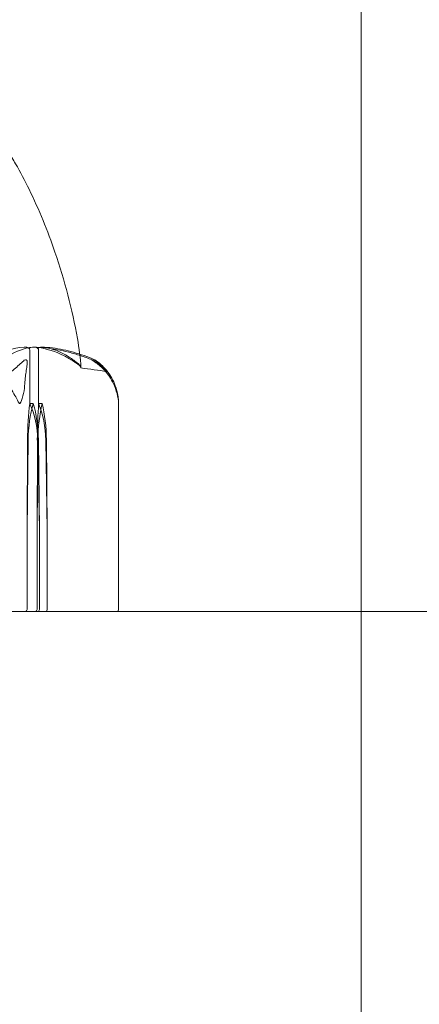
# Model space of a CAD drawing. Units: millimetres. Extents: x -1554 to 2570, y -4200 to 2570.
# Drawn here: x 17 to 38, y 119 to 171 of the extents above; entities that cross this region are included whole.
import ezdxf

# ---------------------------------------------------------------- set-up
doc = ezdxf.new("R2010")
doc.units = ezdxf.units.MM
doc.header["$MEASUREMENT"] = 0

msp = doc.modelspace()

# ---------------------------------------------------------------- linework, layer by layer
at = {"color": 0, "linetype": 'Continuous', "lineweight": 0}
for p, q in [((35, 210.553), (35, 54.516)), ((17.453, 151), (17.453, 153.8)), ((17.921, 151), (17.921, 153.8)), ((17.635, 151), (17.453, 151)), ((18.109, 151), (17.921, 151)), ((22.158, 151.015), (22.158, 140.1)), ((17.335, 149.069), (17.31, 144.3)), ((17.366, 149.069), (17.31, 144.3)), ((17.837, 144.3), (17.852, 149.069)), ((17.837, 144.3), (17.884, 149.069)), ((17.96, 144.3), (17.874, 149.069)), ((17.96, 144.3), (17.905, 149.069)), ((18.302, 149.069), (18.38, 144.3)), ((18.334, 149.069), (18.38, 144.3)), ((17.31, 144.3), (17.31, 140.1)), ((17.837, 140.1), (17.837, 144.3)), ((17.96, 140.1), (17.96, 144.3)), ((18.38, 144.3), (18.38, 140.1)), ((45, 140), (-40, 140))]:
    msp.add_line(p, q, dxfattribs=at)
for centre, radius, start, end in [((19.174, 150.881), 3, 24.9219, 43.6633), ((22.058, 140.1), 0.1, 270, 360)]:
    msp.add_arc(centre, radius, start, end, dxfattribs=at)
for centre, major_axis, ratio, start_param, end_param in [((2.5, 132.942), (-54.989, 0), 0.382948, -1.924542, -1.89778), ((17.977, 148.971), (0, -3.5), 0.183622, -2.189134, -1.598722), ((18.824, 148.971), (0, -3.5), 0.416739, -2.189134, -1.598722), ((15.6, 148.971), (0, 3.5), 0.649856, -1.542871, -0.952459), ((16.447, 148.971), (0, 3.5), 0.416739, -1.542871, -0.952459), ((17.739, 140.1), (0, -0.1), 0.981381, 0, 1.570796), ((17.875, 140.1), (0, 0.1), 0.856441, -3.141593, -1.570796)]:
    msp.add_ellipse(centre, major_axis=major_axis, ratio=ratio, start_param=start_param, end_param=end_param, dxfattribs=at)
at = {"color": 0, "linetype": 'Continuous', "lineweight": 0, "extrusion": (-5.70134e-45, 6.76166e-31, -1)}
msp.add_ellipse((18.228, 148.971), major_axis=(0, 3.5), ratio=0.107692, start_param=-1.542871, end_param=-0.952459, dxfattribs=at)
at = {"color": 0, "linetype": 'Continuous', "lineweight": 0, "extrusion": (3.64677e-16, 4.20765e-19, -1)}
msp.add_ellipse((19.101, 148.971), major_axis=(0, 3.5), ratio=0.3481, start_param=-1.542871, end_param=-0.952459, dxfattribs=at)
at = {"color": 0, "linetype": 'Continuous', "lineweight": 0, "extrusion": (2.15601e-16, 4.60061e-32, -1)}
msp.add_ellipse((16.243, 148.971), major_axis=(0, -3.5), ratio=0.588508, start_param=-2.189134, end_param=-1.598722, dxfattribs=at)
at = {"color": 0, "linetype": 'Continuous', "lineweight": 0, "extrusion": (1.05647e-16, -5.16947e-17, -1)}
msp.add_ellipse((17.116, 148.971), major_axis=(0, -3.5), ratio=0.3481, start_param=-2.189134, end_param=-1.598722, dxfattribs=at)
at = {"color": 0, "linetype": 'Continuous', "lineweight": 0, "extrusion": (2.16477e-16, 1.81151e-30, -1)}
msp.add_ellipse((17.214, 140.1), major_axis=(0, 0.1), ratio=0.961611, start_param=-4.712389, end_param=-3.141593, dxfattribs=at)
at = {"color": 0, "linetype": 'Continuous', "lineweight": 0, "extrusion": (2.3297e-16, 1.18941e-29, -1)}
msp.add_ellipse((18.291, 140.1), major_axis=(0, 0.1), ratio=0.893534, start_param=-4.712389, end_param=-3.141593, dxfattribs=at)
at = {"color": 0, "linetype": 'Continuous', "lineweight": 0}
for points, knots in [([(9.449, 168.71), (9.575, 169.393), (9.748, 170.069), (10.186, 171.385), (10.448, 172.025), (11.283, 173.713), (11.94, 174.728), (13.19, 176.208), (13.681, 176.715), (15.036, 177.924), (15.958, 178.587), (17.538, 179.453), (18.111, 179.723), (19.73, 180.36), (20.827, 180.662), (22.711, 180.944), (23.456, 181), (24.202, 181)], [-0.4176675, -0.4176675, -0.4176675, -0.4176675, -0.3704616, -0.3704616, -0.3241952, -0.3241952, -0.245087, -0.245087, -0.2011063, -0.2011063, -0.1335314, -0.1335314, -0.0981253, -0.0981253, -0.0377405, -0.0377405, 0, 0, 0, 0]), ([(16.303, 164.336), (16.436, 164.125), (16.57, 163.905), (16.953, 163.245), (17.192, 162.794), (17.945, 161.26), (18.396, 160.144), (19.293, 157.518), (19.709, 155.988), (20.062, 153.928), (20.135, 153.416), (20.162, 152.902)], [0, 0, 0, 0, 0.770065, 0.770065, 2.299405, 2.299405, 5.897575, 5.897575, 10.623513, 10.623513, 12.168756, 12.168756, 12.168756, 12.168756]), ([(17.15, 153.991), (16.573, 153.95), (15.996, 153.773), (15.259, 153.355), (15.075, 153.234), (14.881, 153.087), (14.869, 153.079), (14.859, 153.071)], [-0.4421286, -0.4421286, -0.4421286, -0.4421286, -0.1182977, -0.1182977, -0.0078038, -0.0078038, 0, 0, 0, 0]), ([(15.751, 153.071), (15.768, 153.086), (15.788, 153.105), (15.851, 153.162), (15.892, 153.197), (16.064, 153.34), (16.196, 153.437), (16.737, 153.781), (17.162, 153.936), (17.612, 153.986), (17.635, 153.989), (17.659, 153.991)], [-0.9823146, -0.9823146, -0.9823146, -0.9823146, -0.9655303, -0.9655303, -0.9355677, -0.9355677, -0.8408895, -0.8408895, -0.5554016, -0.5554016, -0.5395267, -0.5395267, -0.5395267, -0.5395267]), ([(17.414, 153.922), (17.393, 153.939), (17.366, 153.954), (17.281, 153.986), (17.217, 153.996), (17.15, 153.991)], [0.00423663, 0.00423663, 0.00423663, 0.00423663, 0.01823074, 0.01823074, 0.04341037, 0.04341037, 0.04341037, 0.04341037]), ([(17.67, 153.991), (17.617, 153.995), (17.562, 153.99), (17.472, 153.962), (17.439, 153.944), (17.414, 153.922)], [0, 0, 0, 0, 0.03830031, 0.03830031, 0.06712735, 0.06712735, 0.06712735, 0.06712735]), ([(17.414, 153.922), (17.425, 153.907), (17.434, 153.891), (17.449, 153.85), (17.453, 153.825), (17.453, 153.8)], [-0.01326086, -0.01326086, -0.01326086, -0.01326086, -0.0075834, -0.0075834, 0, 0, 0, 0]), ([(17.656, 153.992), (17.865, 153.982), (18.073, 153.966), (18.49, 153.919), (18.697, 153.888), (19.111, 153.813), (19.318, 153.767), (19.729, 153.663), (19.934, 153.603), (20.342, 153.471), (20.544, 153.397), (20.746, 153.317)], [-1.5426115, -1.5426115, -1.5426115, -1.5426115, -1.497452, -1.497452, -1.4522925, -1.4522925, -1.407133, -1.407133, -1.3619736, -1.3619736, -1.3168141, -1.3168141, -1.3168141, -1.3168141]), ([(17.659, 153.991), (17.703, 153.995), (17.751, 153.99), (17.829, 153.962), (17.858, 153.944), (17.881, 153.922)], [0, 0, 0, 0, 0.03830031, 0.03830031, 0.06712735, 0.06712735, 0.06712735, 0.06712735]), ([(20.015, 153.071), (19.994, 153.086), (19.968, 153.105), (19.885, 153.162), (19.831, 153.197), (19.61, 153.34), (19.442, 153.437), (18.767, 153.781), (18.263, 153.936), (17.727, 153.986), (17.698, 153.989), (17.67, 153.991)], [-0.9823146, -0.9823146, -0.9823146, -0.9823146, -0.9655303, -0.9655303, -0.9355677, -0.9355677, -0.8408895, -0.8408895, -0.5554016, -0.5554016, -0.5395267, -0.5395267, -0.5395267, -0.5395267]), ([(17.881, 153.922), (17.897, 153.939), (17.918, 153.954), (17.985, 153.986), (18.037, 153.996), (18.094, 153.991)], [0.00423663, 0.00423663, 0.00423663, 0.00423663, 0.01823074, 0.01823074, 0.04341037, 0.04341037, 0.04341037, 0.04341037]), ([(17.881, 153.922), (17.892, 153.907), (17.901, 153.891), (17.917, 153.85), (17.921, 153.825), (17.921, 153.8)], [0.01860277, 0.01860277, 0.01860277, 0.01860277, 0.02428669, 0.02428669, 0.03187873, 0.03187873, 0.03187873, 0.03187873]), ([(20.881, 153.319), (20.699, 153.399), (20.515, 153.472), (20.146, 153.605), (19.96, 153.664), (19.587, 153.768), (19.4, 153.813), (19.025, 153.889), (18.836, 153.919), (18.459, 153.966), (18.27, 153.983), (18.081, 153.992)], [1.3177324, 1.3177324, 1.3177324, 1.3177324, 1.3627466, 1.3627466, 1.4077608, 1.4077608, 1.452775, 1.452775, 1.4977892, 1.4977892, 1.5428034, 1.5428034, 1.5428034, 1.5428034]), ([(18.094, 153.991), (18.574, 153.95), (19.05, 153.773), (19.697, 153.355), (19.862, 153.234), (20.038, 153.087), (20.049, 153.079), (20.058, 153.071)], [-0.4421286, -0.4421286, -0.4421286, -0.4421286, -0.1182977, -0.1182977, -0.0078038, -0.0078038, 0, 0, 0, 0]), ([(16.47, 152.696), (16.675, 152.863), (16.854, 153.016), (17.045, 153.187), (17.082, 153.221), (17.116, 153.252)], [0.0252215, 0.0252215, 0.0252215, 0.0252215, 0.1707724, 0.1707724, 0.2082955, 0.2082955, 0.2082955, 0.2082955]), ([(17.116, 153.252), (17.137, 153.272), (17.184, 153.313), (17.234, 153.32), (17.242, 153.32), (17.252, 153.318), (17.255, 153.317), (17.261, 153.315), (17.263, 153.314), (17.268, 153.311), (17.27, 153.309), (17.275, 153.306), (17.277, 153.303), (17.284, 153.297), (17.287, 153.293), (17.297, 153.278), (17.302, 153.266), (17.323, 153.198), (17.327, 153.103), (17.304, 152.983)], [0, 0, 0, 0, 0.02174229, 0.02174229, 0.02601809, 0.02601809, 0.02789878, 0.02789878, 0.02921606, 0.02921606, 0.0304774, 0.0304774, 0.03220048, 0.03220048, 0.03557693, 0.03557693, 0.04476146, 0.04476146, 0.09044466, 0.09044466, 0.09044466, 0.09044466]), ([(20.867, 153.252), (20.835, 153.272), (20.76, 153.312), (20.737, 153.32), (20.735, 153.32), (20.735, 153.318), (20.735, 153.318), (20.737, 153.315), (20.739, 153.314), (20.742, 153.312), (20.744, 153.31), (20.748, 153.307), (20.751, 153.305), (20.758, 153.299), (20.764, 153.295), (20.781, 153.283), (20.795, 153.274), (20.847, 153.238), (20.9, 153.201), (21.034, 153.102), (21.11, 153.042), (21.179, 152.983)], [0, 0, 0, 0, 0.02163494, 0.02163494, 0.02503799, 0.02503799, 0.02658143, 0.02658143, 0.02759534, 0.02759534, 0.02851464, 0.02851464, 0.02967905, 0.02967905, 0.03180712, 0.03180712, 0.03715407, 0.03715407, 0.05318117, 0.05318117, 0.07430463, 0.07430463, 0.07430463, 0.07430463]), ([(21.295, 152.983), (21.155, 153.116), (21.013, 153.221), (20.926, 153.284), (20.914, 153.292), (20.901, 153.302), (20.897, 153.305), (20.891, 153.309), (20.889, 153.311), (20.885, 153.313), (20.884, 153.315), (20.881, 153.317), (20.88, 153.318), (20.879, 153.319), (20.879, 153.32), (20.88, 153.32), (20.884, 153.318), (20.896, 153.311), (20.906, 153.305), (20.937, 153.286), (20.963, 153.269), (20.988, 153.252)], [0, 0, 0, 0, 0.083782, 0.083782, 0.0989561, 0.0989561, 0.1046942, 0.1046942, 0.1084847, 0.1084847, 0.1119261, 0.1119261, 0.1162251, 0.1162251, 0.1240905, 0.1240905, 0.1441922, 0.1441922, 0.1755436, 0.1755436, 0.2440325, 0.2440325, 0.2440325, 0.2440325]), ([(17.304, 152.983), (17.285, 152.886), (17.268, 152.779), (17.225, 152.477), (17.197, 152.218), (17.178, 151.94)], [0.9513258, 0.9513258, 0.9513258, 0.9513258, 1.0079171, 1.0079171, 1.1032338, 1.1032338, 1.1032338, 1.1032338]), ([(20.162, 152.884), (20.162, 152.884), (20.162, 152.885), (20.151, 152.947), (20.101, 153.01), (20.015, 153.071)], [-0.06235471, -0.06235471, -0.06235471, -0.06235471, -0.06220607, -0.06220607, 0, 0, 0, 0]), ([(21.179, 152.983), (21.291, 152.886), (21.397, 152.779), (21.653, 152.477), (21.821, 152.218), (21.935, 151.94)], [0.9513258, 0.9513258, 0.9513258, 0.9513258, 1.0079171, 1.0079171, 1.1032338, 1.1032338, 1.1032338, 1.1032338]), ([(21.98, 151.94), (21.876, 152.218), (21.725, 152.477), (21.493, 152.779), (21.397, 152.886), (21.295, 152.983)], [3.7382233, 3.7382233, 3.7382233, 3.7382233, 3.8335399, 3.8335399, 3.8901312, 3.8901312, 3.8901312, 3.8901312]), ([(16.917, 151), (16.916, 151), (16.916, 151), (16.912, 151), (16.908, 151.002), (16.9, 151.006), (16.895, 151.011), (16.883, 151.025), (16.874, 151.037), (16.841, 151.093), (16.811, 151.153), (16.701, 151.366), (16.562, 151.63), (16.362, 151.94)], [0.1479937, 0.1479937, 0.1479937, 0.1479937, 0.1486355, 0.1486355, 0.1554195, 0.1554195, 0.1642588, 0.1642588, 0.1782601, 0.1782601, 0.2096165, 0.2096165, 0.2752831, 0.2752831, 0.2752831, 0.2752831]), ([(17.178, 151.94), (17.166, 151.765), (17.135, 151.586), (17.038, 151.222), (16.981, 151.065), (16.938, 151.01), (16.932, 151.006), (16.924, 151.001), (16.921, 151), (16.917, 151)], [0.0028316, 0.0028316, 0.0028316, 0.0028316, 0.0656737, 0.0656737, 0.1317737, 0.1317737, 0.1413427, 0.1413427, 0.1479937, 0.1479937, 0.1479937, 0.1479937]), ([(21.935, 151.94), (22.01, 151.759), (22.067, 151.573), (22.14, 151.212), (22.151, 151.062), (22.156, 151.01), (22.157, 151.006), (22.157, 151.001), (22.157, 151), (22.158, 151)], [0.0003075, 0.0003075, 0.0003075, 0.0003075, 0.0653858, 0.0653858, 0.1281779, 0.1281779, 0.1373797, 0.1373797, 0.1437063, 0.1437063, 0.1437063, 0.1437063]), ([(22.158, 151), (22.158, 151), (22.158, 151), (22.158, 151), (22.158, 151.002), (22.158, 151.007), (22.158, 151.011), (22.158, 151.025), (22.158, 151.038), (22.156, 151.095), (22.153, 151.157), (22.131, 151.377), (22.094, 151.636), (21.98, 151.94)], [0.1437063, 0.1437063, 0.1437063, 0.1437063, 0.1444549, 0.1444549, 0.1510723, 0.1510723, 0.1597674, 0.1597674, 0.173602, 0.173602, 0.2046621, 0.2046621, 0.2689484, 0.2689484, 0.2689484, 0.2689484])]:
    msp.add_open_spline(points, degree=3, knots=knots, dxfattribs=at)
for points in [[(21.549, 152.696), (21.357, 152.921), (21.119, 153.105), (20.867, 153.252)], [(20.988, 153.252), (21.205, 153.104), (21.401, 152.92), (21.549, 152.696)], [(20.058, 153.071), (20.13, 153.01), (20.166, 152.947), (20.162, 152.884)]]:
    msp.add_open_spline(points, degree=3, dxfattribs=at)

doc.saveas('drawing.dxf')
